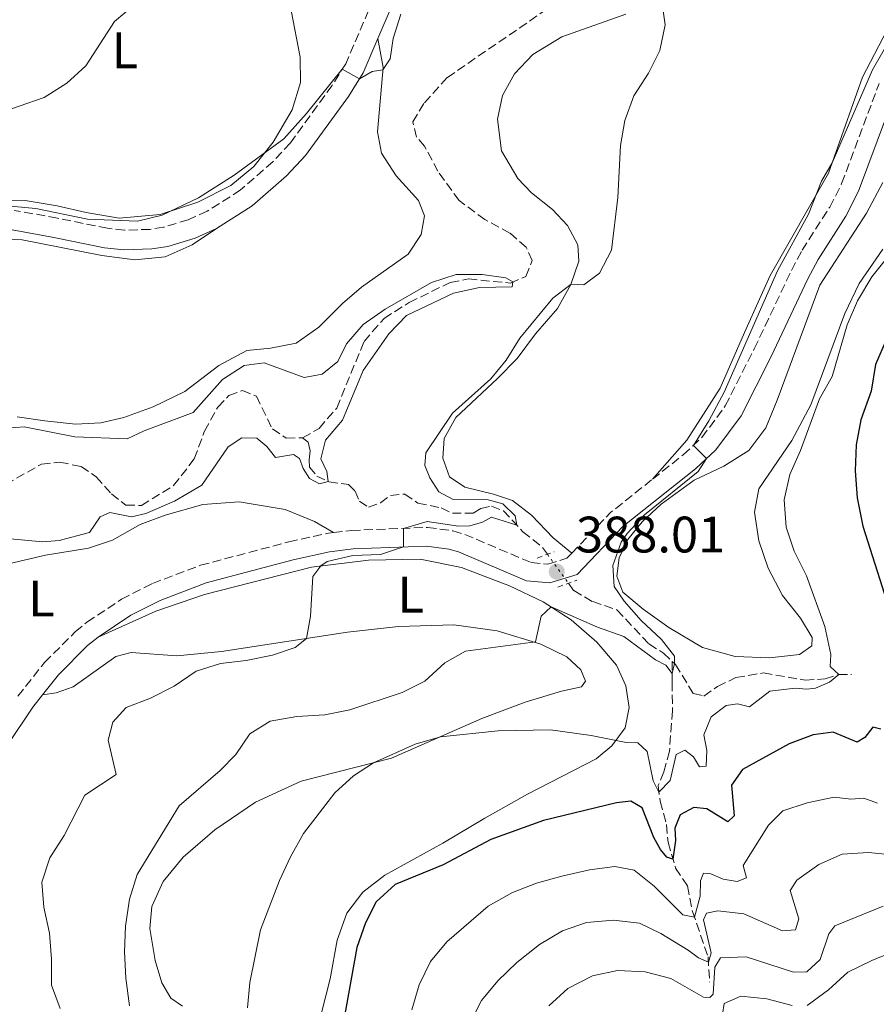
# Model space of a CAD drawing. Units: metres. Extents: x 629277 to 632769, y 4655593 to 4657966.
# Drawn here: x 629553 to 629720, y 4656646 to 4656838 of the extents above; entities that cross this region are included whole.
import ezdxf
from ezdxf.enums import TextEntityAlignment as Align

# ---------------------------------------------------------------- set-up
doc = ezdxf.new("R2010")
doc.units = ezdxf.units.M
doc.header["$MEASUREMENT"] = 0
for name, pattern in [('DGN Style 2', [1.7399219301090239, 1.043953158065414, -0.6959687720436097]), ('DGN Style 3', [2.435890702152634, 1.739921930109024, -0.6959687720436097]), ('DGN Style 5', [1.217945351076317, 0.5219765790327072, -0.6959687720436097])]:
    doc.linetypes.add(name, pattern=pattern)
for name, color, linetype, lineweight in [('Barranco lineal', 142, 'DGN Style 3', 13), ('Barranco lineal no visto', 142, 'DGN Style 5', 0), ('Camino', 7, 'DGN Style 3', 0), ('Cota de punto acotado terreno', 7, 'Continuous', 0), ('Curva de nivel directora', 30, 'Continuous', 30), ('Curva de nivel intermedia', 30, 'Continuous', 0), ('Etiqueta de uso rústico', 92, 'Continuous', 0), ('Línea de cambio de uso (parcela vista)', 92, 'Continuous', 0), ('Margen derecho', 7, 'Continuous', 0), ('Pontón-alcantarilla (pasos de agua)', 1, 'DGN Style 2', 0), ('Punto acotado terreno (símbolo)', 7, 'Continuous', 0)]:
    doc.layers.add(name, color=color, linetype=linetype, lineweight=lineweight)
doc.styles.add('Style-Arial', font='arial.ttf')

# ---------------------------------------------------------------- blocks, each defined once
blk = doc.blocks.new('5PATER')
at = {"layer": 'Punto acotado terreno (símbolo)', "linetype": 'Continuous', "lineweight": 0}
h = blk.add_hatch(color=51, dxfattribs=at)
edge = h.paths.add_edge_path()
edge.add_ellipse((0, 0), major_axis=(-0.1095731443231308, -0.1110710700762829), ratio=0.9994222409660317, start_angle=0, end_angle=360)

msp = doc.modelspace()

# ---------------------------------------------------------------- linework, layer by layer
at = {"layer": 'Barranco lineal', "color": 142, "linetype": 'DGN Style 3', "lineweight": 13}
for points in [[(629608.0999999996, 4656756.34, 379.1499999999942), (629611.3200000003, 4656758.210000001, 379.2799999999988), (629614.75, 4656762.180000001, 379.3600000000006), (629620.0899999999, 4656775.189999999, 379.4600000000065), (629623.9900000002, 4656779.689999999, 379.5099999999948), (629628.9100000003, 4656782.789999999, 379.5899999999965), (629636.9199999999, 4656786.720000001, 379.8600000000006), (629640.4500000002, 4656787.390000001, 379.9100000000035), (629648.6500000004, 4656786.600000001, 379.9900000000052), (629651.6900000004, 4656787.9, 380.070000000007), (629652.9199999999, 4656790.980000001, 380.1999999999971), (629651.7300000006, 4656793.59, 380.3300000000018), (629648.5700000003, 4656796.350000001, 380.570000000007), (629643.6900000004, 4656798.980000001, 381.0399999999936), (629638.6299999999, 4656802.699999999, 381.0399999999936), (629634.4900000002, 4656808.430000001, 381.1699999999983), (629631.9100000003, 4656813.34, 381.25), (629630.3399999999, 4656815.100000001, 381.2799999999988), (629629.6100000005, 4656818.09, 381.3800000000047), (629631.8700000001, 4656821.82, 381.5899999999965), (629636.3499999996, 4656826.74, 381.6699999999983), (629657.75, 4656841.439999999, 382.1999999999971)], [(629550.1100000005, 4656747.25, 377.0200000000041), (629557.1200000001, 4656751.230000001, 377.3600000000006), (629560.6900000004, 4656751.609999999, 377.3800000000047), (629564.8399999999, 4656750.75, 377.4100000000035), (629567.79, 4656748.710000001, 377.4900000000052), (629570.7699999996, 4656745.41, 377.3600000000006), (629573.5800000001, 4656743.220000001, 377.3800000000047), (629576.6100000005, 4656743.15, 377.5399999999936), (629582.9000000004, 4656747.029999999, 377.8600000000006), (629586.9400000004, 4656752.230000001, 378.1699999999983), (629588.9400000004, 4656757.66, 378.5899999999965), (629591.54, 4656762.380000001, 378.8800000000047), (629593.6699999999, 4656764.600000001, 378.9100000000035), (629596.3300000001, 4656765.600000001, 379.1199999999953), (629599.0599999997, 4656764.470000001, 379.0899999999965), (629602.1799999997, 4656758.100000001, 379.0200000000041), (629604.9100000003, 4656756.310000001, 379.070000000007), (629608.0999999996, 4656756.34, 379.1499999999942)], [(629608.0999999996, 4656756.34, 379.1499999999942), (629609.1900000004, 4656755.5, 379.2200000000012), (629609.5499999998, 4656753.800000001, 379.3300000000018), (629609.3399999999, 4656752.07, 379.4400000000023), (629609.4299999997, 4656750.640000001, 379.5099999999948), (629610.8899999997, 4656748.890000001, 379.75), (629613.2300000006, 4656747.75, 380.0099999999948), (629617.0300000003, 4656747.25, 380.7200000000012), (629618.3300000001, 4656745.949999999, 380.9100000000035), (629619.1900000004, 4656743.99, 381.070000000007), (629620.9500000002, 4656742.82, 381.1999999999971), (629623.2800000003, 4656743.66, 381.6199999999953), (629625.2400000002, 4656745.109999999, 381.7799999999988), (629628.0700000003, 4656745.369999999, 381.8300000000018), (629630.5899999999, 4656743.619999999, 382.1699999999983), (629635.1500000004, 4656742.66, 382.4900000000052), (629637.3399999999, 4656741.630000001, 382.9799999999959), (629641.4199999999, 4656741.619999999, 383.5399999999936), (629642.8899999997, 4656742.58, 383.8800000000047), (629644.9699999997, 4656743.029999999, 384.4799999999959), (629647.29, 4656742.100000001, 384.5899999999965), (629651.1200000001, 4656738.02, 385.1900000000023), (629654.9199999999, 4656734.970000001, 385.8999999999942), (629655.8899999997, 4656733.619999999, 386.1699999999983)], [(629659.9900000002, 4656727.960000001, 387.2799999999988), (629661.04, 4656726.51, 387.5599999999977), (629664.7300000006, 4656724.380000001, 387.929999999993), (629669.4699999997, 4656722.76, 388.4499999999971), (629675.7000000002, 4656716.109999999, 388.9799999999959), (629678.54, 4656714.289999999, 389.1900000000023), (629680.25, 4656712.699999999, 389.8300000000018)], [(629680.25, 4656712.699999999, 389.8300000000018), (629680.2400000002, 4656708.59, 390.1199999999953), (629680.3099999997, 4656703.060000001, 391.070000000007), (629679.7199999997, 4656695.16, 392.9600000000065), (629678.5999999996, 4656691.09, 393.6999999999971), (629677.5300000003, 4656688.430000001, 394.429999999993), (629677.8799999999, 4656685.380000001, 395.8000000000029), (629679.1600000003, 4656680.82, 397.1900000000023), (629679.4400000004, 4656677.359999999, 399.0899999999965), (629680.9100000003, 4656672.310000001, 400.4799999999959), (629683.2100000001, 4656668.83, 402.3999999999942), (629684.2100000001, 4656663.859999999, 404.3999999999942), (629687.2599999999, 4656654.970000001, 409.2599999999948), (629687.5499999998, 4656650.060000001, 412.8600000000006)], [(629680.25, 4656712.699999999, 389.8300000000018), (629680.9299999997, 4656712.07, 390.0800000000018), (629684.3899999997, 4656706.4, 390.6100000000006), (629686.4199999999, 4656705.930000001, 390.8999999999942), (629689.0999999996, 4656707.800000001, 391.2400000000052), (629692.7100000001, 4656709.550000001, 391.5299999999988), (629698.0700000003, 4656710.449999999, 392.2100000000065), (629706.2100000001, 4656709.029999999, 393.5299999999988), (629710.1200000001, 4656709.26, 394.5299999999988), (629712.7100000001, 4656710.109999999, 394.9799999999959), (629715.2699999996, 4656710.15, 395.8399999999965)]]:
    msp.add_polyline3d(points, dxfattribs=at)
at = {"layer": 'Barranco lineal no visto', "color": 142, "linetype": 'DGN Style 5', "lineweight": 0, "extrusion": (-0.09201781663809148, 0.1270294736484154, 0.9876215035355221), "elevation": 533984.2502343858, "flags": 128}
msp.add_lwpolyline([(-3241748.606893281, -3359696.636124212), (-3241748.606893281, -3359689.559564315)], dxfattribs=at)
at = {"layer": 'Camino', "color": 7, "linetype": 'DGN Style 3', "lineweight": 0, "extrusion": (-0.2480590488565531, 0.196501771510633, 0.9486062207647413), "elevation": 759231.543717717, "flags": 128}
msp.add_lwpolyline([(-4041202.126589536, -2274619.851908118), (-4041212.988536421, -2274618.809118687), (-4041223.231511845, -2274616.281144313)], dxfattribs=at)
at = {"layer": 'Camino', "color": 7, "linetype": 'DGN Style 3', "lineweight": 0}
for points in [[(629623.100000001, 4656844.250000001, 385.6499999999942), (629621.9299999997, 4656842.040000001, 385.570000000007), (629616.5000000005, 4656829.430000001, 385.0399999999935), (629613.8500000017, 4656825.190000002, 384.8899999999995), (629605.699999998, 4656813.949999999, 384.5899999999966), (629602.3000000004, 4656810.29, 384.4600000000063), (629595.9699999981, 4656804.77, 384.3399999999965), (629589.4600000015, 4656800.620000001, 384.2400000000054), (629585.7600000025, 4656798.960000002, 384.1900000000024), (629580.9499999977, 4656797.489999999, 384.2100000000065), (629578.3199999991, 4656797.080000003, 384.25), (629573.3099999978, 4656796.91, 384.320000000007), (629570.0100000009, 4656797.280000002, 384.3800000000047), (629560.2099999997, 4656799.280000002, 384.4499999999972), (629551.7800000008, 4656800.790000001, 384.820000000007)], [(629676.3999999989, 4656748.270000001, 389.1900000000024), (629682.4200000004, 4656753.050000002, 389.7799999999988), (629686.0599999971, 4656756.440000002, 390.179999999993), (629690.6200000013, 4656762.590000002, 390.6999999999972), (629696.2899999976, 4656773.730000001, 391.0899999999965), (629703.5199999984, 4656789.04, 391.4100000000035), (629705.6200000016, 4656792.989999999, 391.4700000000012), (629710.9999999995, 4656801.420000004, 391.4100000000035), (629713.3399999997, 4656806.010000002, 391.5500000000029), (629720.6499999987, 4656825.540000001, 391.3899999999995)], [(629614.12, 4656737.850000002, 383.8999999999942), (629617.6400000004, 4656738.29, 384.2599999999949), (629632.4799999997, 4656738.850000001, 385.3399999999966), (629637.4299999987, 4656738.190000002, 385.5899999999966), (629639.760000002, 4656737.500000001, 385.729999999996), (629652.7100000004, 4656731.980000001, 387.3600000000006), (629655.9899999973, 4656731.690000002, 387.7100000000065), (629659.6999999998, 4656732.850000002, 388.0200000000042), (629660.640000001, 4656733.830000004, 388.0599999999977)], [(629552.4899999973, 4656705.910000001, 380.3699999999955), (629557.6999999996, 4656712.489999999, 380.6699999999984), (629563.6799999988, 4656718.450000001, 381.0299999999988), (629565.9899999977, 4656720.350000003, 381.1600000000035), (629572.7299999989, 4656724.820000002, 381.2599999999949), (629578.7999999997, 4656727.920000002, 381.5), (629588.1600000006, 4656731.460000002, 381.8600000000007), (629605.3999999984, 4656736.030000003, 383.1900000000024), (629612.7099999996, 4656737.680000001, 383.7599999999947), (629614.12, 4656737.850000002, 383.8999999999942)]]:
    msp.add_polyline3d(points, dxfattribs=at)
at = {"layer": 'Curva de nivel directora', "color": 30, "linetype": 'Continuous', "lineweight": 30, "elevation": 400, "flags": 128}
for points in [[(629722.0799999993, 4656775.62), (629719.9299999991, 4656770.650000001), (629719.0899999986, 4656765.470000003), (629717.0999999993, 4656759.880000004), (629716.1499999993, 4656754.970000002), (629716.0099999985, 4656749.930000002), (629716.3799999995, 4656744.630000002), (629717.4900000005, 4656739.119999999), (629722.190000001, 4656724.420000001)], [(629720.9699999985, 4656699.440000001), (629719.4299999983, 4656699.83), (629717.8599999994, 4656697.800000003), (629716.3999999998, 4656696.890000001), (629711.6999999991, 4656698.859999999), (629707.7800000008, 4656698.360000002), (629703.0899999992, 4656696.62), (629693.9999999988, 4656691.610000002), (629691.8499999985, 4656688.500000002), (629692.3499999992, 4656682.520000001), (629691.1100000008, 4656681.350000001), (629687.0199999983, 4656683.890000001), (629684.4500000001, 4656684.17), (629681.8099999981, 4656682.740000002), (629680.7799999998, 4656680.140000002), (629680.8800000004, 4656677.680000002), (629680.3999999999, 4656674.050000002), (629679.2099999986, 4656674.449999999), (629677.959999999, 4656675.930000001)], [(629677.959999999, 4656675.930000001), (629676.6799999983, 4656678.310000001), (629674.3600000005, 4656684.08), (629672.1499999998, 4656685.380000002), (629669.3499999992, 4656685.039999999), (629655.1099999989, 4656681.619999999), (629644.8600000005, 4656677.930000001), (629635.5099999985, 4656672.930000002), (629626.1699999999, 4656669.090000002), (629622.4500000007, 4656665.75), (629620.3799999985, 4656661.61), (629618.7000000001, 4656656.82), (629616.0099999988, 4656641.940000001)]]:
    msp.add_lwpolyline(points, dxfattribs=at)
at = {"layer": 'Curva de nivel intermedia', "color": 30, "linetype": 'Continuous', "lineweight": 0, "flags": 128}
for points, elevation in [([(629547.770000001, 4656819.470000001), (629557.6300000004, 4656822.82), (629562.0800000007, 4656825.61), (629565.7500000007, 4656829.01), (629571.35, 4656837.66), (629575.4100000013, 4656841.050000001), (629579.9100000006, 4656843.23), (629585.1699999999, 4656844.699999998), (629595.2800000019, 4656845.720000001), (629600.5999999995, 4656845.749999999), (629604.3800000013, 4656847.45), (629607.8400000014, 4656850.26), (629609.3500000001, 4656853.189999999)], 390), ([(629677.8300000017, 4656844.460000002), (629678.870000001, 4656837.039999999), (629677.8400000005, 4656832.039999999), (629675.6100000021, 4656827.559999999), (629672.7800000003, 4656823.149999999), (629670.9900000021, 4656818.359999999), (629670.1500000015, 4656813.439999999), (629669.6599999998, 4656803.27), (629668.3700000001, 4656793.039999999), (629666.05, 4656788.49), (629662.99, 4656786.269999999), (629660.5300000013, 4656786.390000001), (629656.9700000007, 4656783.62), (629650.490000001, 4656775.819999999), (629647.8300000011, 4656771.529999999), (629644.8600000005, 4656767.909999999), (629637.3800000015, 4656761.160000001), (629632.130000001, 4656753.439999999), (629631.9299999999, 4656750.949999998), (629632.9500000014, 4656748.560000001), (629634.6900000004, 4656745.81), (629637.4800000021, 4656744.31), (629644.2999999995, 4656744.220000001), (629647.1800000007, 4656743.470000001), (629649.5700000002, 4656741.119999998), (629649.8899999997, 4656739.33), (629644.9600000011, 4656740.859999998), (629643.2100000009, 4656739.909999998), (629640.77, 4656739.140000001), (629638.5300000005, 4656739.089999998), (629632.3900000004, 4656739.989999999), (629627.8100000005, 4656738.67), (629627.7800000014, 4656735.060000001), (629623.3200000002, 4656733.569999999), (629617.9100000008, 4656733.349999999), (629612.9100000008, 4656732.210000001), (629611.6500000001, 4656731.33), (629610.0800000011, 4656729.27), (629609.6000000006, 4656721.5), (629608.8200000004, 4656717.17), (629606.6600000013, 4656715.38), (629602.1900000009, 4656713.909999999), (629597.0600000012, 4656712.850000001), (629592.0800000011, 4656712.269999999), (629587.3, 4656710.8), (629583.0199999998, 4656707.840000001), (629578.3799999994, 4656705.509999999), (629573.6600000011, 4656703.71), (629571.0200000014, 4656700.84), (629570.1100000015, 4656697.330000001), (629571.6800000007, 4656690.569999999), (629565.5700000019, 4656686.550000001), (629561.5500000007, 4656678.66), (629558.7600000014, 4656674.319999999), (629557.1900000023, 4656669.560000001), (629557.560000001, 4656664.659999999), (629558.6600000008, 4656659.580000001), (629559.0700000019, 4656654.509999999), (629559.0600000008, 4656649.429999999), (629560.7599999995, 4656644.890000002)], 385), ([(629551.030000002, 4656801.62), (629556.0099999999, 4656801.180000001), (629566.0599999991, 4656799.080000001), (629575.8400000003, 4656798.679999998), (629580.6900000006, 4656799.829999999), (629587.7800000006, 4656803.260000001), (629594.7099999997, 4656807.689999999), (629604.4000000014, 4656814.779999998), (629608.8300000017, 4656819.710000001), (629615.8300000001, 4656828.350000001), (629619.1800000005, 4656826.470000001), (629621.6700000005, 4656827.91), (629623.7500000015, 4656828.240000002), (629625.1700000007, 4656830.359999999), (629625.7899999999, 4656834.329999999), (629627.2699999996, 4656839.100000001)], 385), ([(629724.6200000007, 4656837.430000001), (629719.3800000015, 4656828.23), (629711.4900000012, 4656810.04), (629709.4000000014, 4656806.499999999), (629706.850000001, 4656800.070000002), (629700.8200000006, 4656788.989999998), (629690.4300000013, 4656765.289999999), (629687.4299999995, 4656759.699999999), (629684.3899999997, 4656754.890000001), (629686.94, 4656752.32), (629685.3399999996, 4656749.759999999), (629674.85, 4656741.319999999), (629671.4900000005, 4656737.689999999), (629670.3000000013, 4656735.99), (629668.6300000016, 4656731.41), (629668.9400000002, 4656727.34), (629670.8500000011, 4656724.430000001), (629674.1900000006, 4656720.710000001), (629678.1500000014, 4656716.939999999), (629680.6700000003, 4656713.690000001), (629680.7000000017, 4656712.279999999), (629680.2400000012, 4656710.310000001), (629679.0099999995, 4656711.980000001), (629677.0000000001, 4656712.970000001), (629670.8400000001, 4656717.559999999), (629665.7000000014, 4656719.359999998), (629656.6100000008, 4656723.33), (629654.7000000019, 4656721.52), (629653.570000001, 4656716.509999999), (629639.9000000006, 4656714.710000002), (629635.8600000016, 4656712.38), (629631.9800000014, 4656708.859999999), (629627.4999999999, 4656706.640000001), (629617.3299999997, 4656703.199999998), (629612.4300000002, 4656702.230000001), (629606.9500000018, 4656701.929999999), (629601.7300000006, 4656701.05), (629597.7600000007, 4656698.529999998), (629595.0400000005, 4656694.53), (629592.0200000008, 4656691.359999998), (629584.0000000009, 4656684.51), (629575.7900000013, 4656671.060000001), (629574.3200000004, 4656666.279999999), (629573.5400000003, 4656661), (629573.29, 4656655.989999998), (629573.6000000007, 4656650.850000001), (629574.3200000004, 4656645.390000001)], 390), ([(629789.0200000008, 4656798.609999999), (629785.7800000019, 4656788.77), (629783.690000002, 4656784.099999998), (629783.2500000016, 4656779.109999999), (629778.3400000011, 4656770.96), (629776.230000001, 4656766.429999999), (629772.8100000012, 4656756.82), (629772.3399999996, 4656751.609999999), (629773.0100000001, 4656741.240000002), (629775.1700000016, 4656725.92), (629775.8700000012, 4656718.699999999), (629775.8200000019, 4656713.33), (629774.9000000011, 4656708.41), (629771.8500000001, 4656697.699999999), (629761.7500000015, 4656673.84), (629759.370000001, 4656669.440000001), (629756.120000001, 4656667.449999998), (629751.3900000014, 4656665.819999999), (629741.7000000019, 4656660.910000001), (629724.0100000005, 4656656.21), (629719.2600000007, 4656654.279999999), (629714.5700000012, 4656652.01), (629710.7699999993, 4656648.559999999), (629706.6200000008, 4656645.49)], 420.0000000000001), ([(629722.360000001, 4656791.689999999), (629719.2200000006, 4656787.8), (629716.4400000023, 4656783.15), (629714.4000000014, 4656778.460000001), (629711.4600000001, 4656768.310000001), (629708.99, 4656763.960000002), (629705.310000001, 4656753.869999999), (629703.2200000011, 4656749.180000001), (629702.1400000014, 4656744.279999998), (629702.5100000004, 4656738.939999999), (629704.0400000013, 4656734.189999999), (629706.4700000011, 4656729.430000001), (629710.0499999997, 4656719.510000001), (629711.2099999996, 4656714.07), (629711.070000001, 4656711.679999999), (629712.780000001, 4656710.109999999), (629710.9500000003, 4656708.619999998), (629708.2600000014, 4656707.489999999), (629706.5400000003, 4656707.279999999), (629704.2800000005, 4656707.439999999), (629699.3099999995, 4656706.899999999), (629695.3200000019, 4656703.849999999), (629692.9800000016, 4656704.409999999), (629690.8000000002, 4656704.09), (629687.880000001, 4656701.84), (629686.4400000017, 4656698.380000001), (629687.0300000017, 4656695.300000001), (629686.8799999997, 4656692.199999998), (629685.5600000009, 4656692.08), (629684.3899999997, 4656694.029999999), (629682.7400000001, 4656695.350000001), (629681.0500000003, 4656694.51), (629679.85, 4656689.409999999), (629677.6700000007, 4656687.16), (629676.5100000006, 4656689.38), (629675.3400000016, 4656695.09), (629673.5300000012, 4656696.79), (629671.2400000001, 4656696.869999998), (629664.4400000006, 4656698.24)], 395.0000000000001), ([(629548.7499999999, 4656758.13), (629553.740000001, 4656758.489999999), (629563.5900000016, 4656756.569999999), (629573.8200000019, 4656756.179999999), (629577.1400000012, 4656757.75), (629586.7300000001, 4656761.319999999), (629592.4200000009, 4656767.779999999), (629596.650000002, 4656770.499999999), (629600.5800000015, 4656771.020000001), (629608.3900000014, 4656768.119999999), (629611.9200000007, 4656768.81), (629614.9900000017, 4656771.239999999), (629616.6500000004, 4656774.720000001), (629619.9100000013, 4656778.51), (629624.2000000007, 4656781.51), (629633.2599999999, 4656786.67), (629638.0499999998, 4656788.26), (629643.1300000005, 4656788.249999999), (629647.7800000019, 4656787.599999999), (629649.1100000017, 4656786.800000001), (629648.990000001, 4656785.83), (629642.640000001, 4656785.739999998), (629637.5800000007, 4656784.619999999), (629628.3899999994, 4656780.249999999), (629624.9299999994, 4656776.640000001), (629619.9100000013, 4656769.489999999), (629615.8800000013, 4656759.84)], 380.0000000000001), ([(629615.8800000013, 4656759.84), (629612.5300000008, 4656755.899999999), (629611.6700000003, 4656752.279999998), (629612.8100000002, 4656749.779999999), (629613.1100000021, 4656747.81), (629611.3799999997, 4656747.37), (629609.4500000008, 4656748.429999999), (629608.1800000012, 4656750.34), (629607.4600000014, 4656752.32), (629606.3100000003, 4656753.09), (629602.8100000002, 4656752.52), (629601.0900000011, 4656754.679999999), (629599.1500000011, 4656756.3), (629596.2300000018, 4656756.34), (629593.5600000008, 4656754.619999998), (629588.400000002, 4656747.119999999), (629583.1000000002, 4656743.970000001), (629577.4500000018, 4656741.560000001), (629574.7100000017, 4656740.899999999), (629570.4600000002, 4656741.76), (629568.5800000004, 4656740.91), (629566.5100000007, 4656737.880000002), (629560.5400000005, 4656736.319999999), (629557.3900000011, 4656736.050000001), (629551.0200000008, 4656736.619999998)], 380.0000000000001), ([(629664.4400000006, 4656698.24), (629656.4900000001, 4656699.3), (629646.2599999997, 4656699.159999999), (629635.0200000012, 4656697.99), (629630.0500000002, 4656696.550000001), (629621.9299999997, 4656692.909999999), (629618.0400000005, 4656690.359999999), (629614.3500000002, 4656686.990000002), (629608.2400000015, 4656679.050000002), (629605.7000000001, 4656674.529999999), (629603.57, 4656669.909999999), (629599.890000001, 4656660.229999999), (629597.7600000007, 4656649.989999999), (629597.3099999992, 4656645.01)], 395.0000000000001), ([(629720.3300000014, 4656685.029999998), (629717.6900000017, 4656685.969999999), (629715.100000001, 4656685.810000001), (629711.8800000001, 4656686.170000001), (629706.6200000008, 4656685.06), (629701.870000001, 4656683.49), (629699.0400000013, 4656680.71), (629694.0999999993, 4656672.849999999), (629694.7699999998, 4656670.42), (629692.9500000004, 4656669.720000001), (629690.2100000001, 4656670.189999999), (629687.8099999995, 4656671.230000001), (629686.3400000011, 4656671.32), (629685.770000001, 4656669.849999999), (629685.7000000017, 4656666.850000001), (629684.5900000008, 4656662.759999999), (629682.3400000001, 4656663.210000001), (629676.7099999996, 4656668.77), (629672.8499999995, 4656671.930000001), (629669.0800000009, 4656672.619999998), (629664.120000001, 4656671.99), (629658.7000000007, 4656670.720000001), (629653.79, 4656669.38), (629649.0400000003, 4656667.529999999), (629644.3100000008, 4656664.890000001), (629636.2800000019, 4656657.909999999), (629633.0400000009, 4656654.06), (629630.8500000003, 4656649.509999999), (629629.430000001, 4656644.63)], 405.0000000000001), ([(629725.0900000001, 4656674.739999999), (629718.5900000001, 4656675.34), (629713.4400000003, 4656675.01), (629708.8700000015, 4656673.01), (629704.5900000012, 4656669.939999999), (629703.2600000014, 4656667.949999999), (629704.9900000013, 4656662.390000001), (629704.3099999997, 4656660.27), (629701.7700000005, 4656660.05), (629694.22, 4656663.409999999), (629689.1900000009, 4656664), (629686.9300000012, 4656663.499999999), (629686.37, 4656662.24), (629687.8499999997, 4656655.800000001), (629687.32, 4656653.970000001), (629685.3799999999, 4656654.769999999), (629683.4000000017, 4656656.310000001), (629678.0500000007, 4656659.55), (629673.8900000011, 4656661.539999999), (629668.8100000004, 4656662.130000001), (629663.550000001, 4656661.670000001), (629658.8200000015, 4656660.05), (629654.3700000012, 4656657.369999998), (629649.9000000008, 4656653.850000001), (629646.2300000007, 4656650.269999999), (629643.0099999999, 4656646.440000001), (629640.6100000015, 4656641.789999999)], 410.0000000000001), ([(629721.4300000012, 4656664.909999999), (629712.0000000009, 4656661.060000001), (629710.8200000006, 4656659.449999999), (629709.1599999999, 4656654.449999998), (629706.5200000001, 4656652.079999999), (629703.9100000019, 4656652.02), (629694.6800000004, 4656654.989999999), (629689.6800000003, 4656654.789999999), (629688.6100000021, 4656653), (629688.2499999999, 4656647.720000001), (629687.5800000015, 4656647.019999999), (629686.3800000012, 4656647.130000001), (629679.9700000007, 4656650.759999999), (629674.9500000004, 4656652.050000001), (629669.5999999995, 4656652.34), (629664.6799999998, 4656651.259999999), (629659.8499999996, 4656648.829999999), (629656.1900000006, 4656645.42)], 415), ([(629703.6700000004, 4656645.479999999), (629698.7400000017, 4656646.8), (629693.6299999999, 4656647.279999998), (629690.370000001, 4656645.859999999), (629690.0900000016, 4656643.769999999)], 420.0000000000001)]:
    msp.add_lwpolyline(points, dxfattribs=dict(at, elevation=elevation))
at = {"layer": 'Línea de cambio de uso (parcela vista)', "color": 92, "linetype": 'Continuous', "lineweight": 0}
for points in [[(629548.1399999997, 4656843.460000001, 394.320000000007), (629552.9100000003, 4656849.600000001, 394.6100000000006), (629557.4199999999, 4656856.33, 394.929999999993), (629561.5899999999, 4656862.970000001, 395.6100000000006), (629565.75, 4656868.430000001, 396.1900000000023), (629569.3499999996, 4656871.57, 396.2899999999936), (629573.5899999999, 4656873.92, 396.2899999999936), (629576.6399999997, 4656874.4, 396.0800000000018), (629579.9199999999, 4656874.09, 395.7700000000041), (629584.9400000004, 4656871.77, 395.0599999999977), (629596.8499999996, 4656863.710000001, 392.3800000000047), (629600.3399999999, 4656859.680000001, 391.6900000000023), (629602.3700000001, 4656855.5, 390.820000000007), (629604.0899999999, 4656849.02, 390.25), (629607.5999999996, 4656830.680000001, 387.3500000000058), (629607.6500000004, 4656825.779999999, 386.2799999999988), (629606.0700000003, 4656820.439999999, 385.4900000000052), (629602.3399999999, 4656814.09, 385.1699999999983), (629598.5599999997, 4656809.380000001, 384.8300000000018), (629594.0700000003, 4656805.65, 384.7200000000012), (629587.6200000001, 4656802.4, 384.8300000000018), (629580.29, 4656799.970000001, 385.1199999999953), (629572.2999999998, 4656799.25, 385.0399999999936)], [(629660.6399999997, 4656733.83, 388.0599999999977), (629656.9900000002, 4656736.800000001, 388.0099999999948), (629652.8099999997, 4656741.27, 387.6399999999995), (629649.0800000001, 4656744.109999999, 387.0099999999948), (629645.3499999996, 4656745.369999999, 386.75), (629639.7800000003, 4656746.710000001, 386.5899999999965), (629636.7999999998, 4656748.730000001, 386.3800000000047), (629635.5, 4656752.4, 386.25), (629635.7599999999, 4656756.25, 386.1399999999995), (629637.9900000002, 4656760.33, 385.929999999993), (629646.1200000001, 4656767.939999999, 385.2700000000041), (629650, 4656771.83, 385.6999999999971), (629653.5499999998, 4656776.689999999, 385.7200000000012), (629657.8399999999, 4656781.640000001, 385.5599999999977), (629660.4900000002, 4656786.279999999, 385.0099999999948), (629662.0499999998, 4656790.859999999, 384.5399999999936), (629661.8600000005, 4656794.08, 384.1399999999995), (629659.7800000003, 4656797.84, 384.070000000007), (629656.9100000003, 4656800.980000001, 383.6699999999983), (629652.7699999996, 4656804.24, 383.2799999999988), (629650.0899999999, 4656807.029999999, 383.1199999999953), (629646.9299999997, 4656812.390000001, 383.3300000000018), (629646.1200000001, 4656818.59, 383.4600000000065), (629647.1399999997, 4656823.230000001, 383.8000000000029), (629649.4500000002, 4656827.480000001, 384.4100000000035), (629653.0199999996, 4656831.230000001, 384.75), (629658.7199999997, 4656834.699999999, 384.9600000000065), (629671.1699999999, 4656839.100000001, 384.75)], [(629722.1500000004, 4656835.890000001, 389.25), (629717.4199999999, 4656826.82, 389.4600000000065), (629710.7999999998, 4656808.08, 390.0599999999977), (629699.3600000005, 4656788.050000001, 389.6900000000023), (629694.4000000004, 4656776.949999999, 389.75), (629689.6100000005, 4656766.039999999, 389.4100000000035), (629683.0899999999, 4656755.930000001, 389.429999999993), (629676.4000000004, 4656748.27, 389.1900000000023)], [(629622.7999999998, 4656834.369999999, 385.320000000007), (629623.79, 4656828.689999999, 385.0299999999988), (629622.7400000002, 4656816.130000001, 384.1900000000023), (629623.5099999999, 4656811.939999999, 383.929999999993), (629626.3700000001, 4656807.51, 383.820000000007), (629630.75, 4656802.710000001, 383.5800000000018), (629631.8700000001, 4656799.710000001, 383.320000000007), (629631.2699999996, 4656796.08, 382.9799999999959), (629628.6900000004, 4656792.230000001, 382.4799999999959), (629619.5899999999, 4656785.800000001, 381.8699999999953), (629615.8499999996, 4656782.59, 381.3699999999953), (629611.2800000003, 4656777.99, 381.6100000000006), (629606.8200000003, 4656774.859999999, 381.8500000000058), (629601.79, 4656773.890000001, 381.8999999999942), (629597.1900000004, 4656773.430000001, 381.929999999993), (629591.7300000006, 4656770.51, 381.820000000007), (629585.0899999999, 4656765.439999999, 381.820000000007), (629578.9199999999, 4656762.42, 381.6399999999995), (629573.1600000003, 4656760.350000001, 381.2200000000012), (629568.7100000001, 4656759.279999999, 380.5599999999977), (629563.7199999997, 4656759.050000001, 380.3500000000058), (629557.7800000003, 4656759.65, 380.8500000000058), (629552.3700000001, 4656760.49, 381.5899999999965)], [(629721.3799999999, 4656793.230000001, 393.6900000000023), (629716.79, 4656786.529999999, 393.9700000000012), (629713.9299999997, 4656780.619999999, 394.0500000000029), (629707.2999999998, 4656762.83, 393.9499999999971), (629703.6200000001, 4656755.84, 393.6900000000023), (629697.1699999999, 4656746.42, 392.4199999999983), (629696.3399999999, 4656741.850000001, 392.1300000000047), (629697.1699999999, 4656736.230000001, 392.0299999999988), (629698.9699999997, 4656730.930000001, 392.3999999999942), (629701.8200000003, 4656725.58, 392.9199999999983), (629705.3200000003, 4656721.140000001, 393.5), (629707.6100000005, 4656717.350000001, 394.2400000000052), (629707.5, 4656715.699999999, 394.2899999999936), (629705.1299999999, 4656714.07, 394.1300000000047), (629699.2599999999, 4656713.41, 393.5800000000018), (629692.5800000001, 4656713.680000001, 393), (629686.1399999997, 4656715.41, 392.5500000000029), (629679.5899999999, 4656719.34, 391.7899999999936), (629674.5800000001, 4656722.92, 391.0599999999977), (629670.6200000001, 4656726.199999999, 390.5099999999948), (629669.4500000002, 4656729.310000001, 390.3500000000058), (629669.8899999997, 4656732.939999999, 390.25), (629671.6200000001, 4656736.52, 390.1399999999995), (629674.4100000003, 4656739.960000001, 390.2200000000012), (629678.0800000001, 4656743.369999999, 390.2700000000041), (629684.5499999998, 4656748.109999999, 390.6699999999983), (629690.3099999997, 4656750.800000001, 391.5899999999965), (629695.2000000002, 4656753.859999999, 392.4499999999971), (629698.5499999998, 4656758.300000001, 393.0599999999977), (629700.7800000003, 4656763.720000001, 393.8999999999942), (629709.0800000001, 4656786.17, 394.2400000000052), (629718.2100000001, 4656800.210000001, 393.8699999999953), (629721.3899999997, 4656806.210000001, 393.7200000000012)], [(629572.2999999998, 4656799.25, 385.0399999999936), (629565.8300000001, 4656800.380000001, 385.1999999999971), (629560.1799999997, 4656801.699999999, 385.8600000000006), (629553.9400000004, 4656802.74, 386.070000000007), (629547.3300000001, 4656802.83, 386.4900000000052)], [(629545.4199999999, 4656795.34, 384.6399999999995), (629553.3499999996, 4656795.060000001, 384.320000000007), (629568.8700000001, 4656791.99, 383.6900000000023), (629575.3600000005, 4656791.15, 383.6100000000006), (629581.2800000003, 4656791.710000001, 383.5599999999977), (629586.5, 4656794.060000001, 383.7400000000052), (629591.2800000003, 4656797.24, 384.2400000000052)], [(629549.54, 4656731.460000001, 380.5), (629557.8700000001, 4656733.42, 380.9199999999983), (629566.29, 4656734.83, 381.1300000000047), (629570.9900000002, 4656736.369999999, 381.2700000000041), (629576.3499999996, 4656739.430000001, 381.7700000000041), (629581.2300000006, 4656741.24, 382.1100000000006), (629588.6299999999, 4656743.359999999, 382.320000000007), (629595.6799999997, 4656743.859999999, 382.4499999999971), (629604.6600000003, 4656742.369999999, 383.0500000000029), (629610.3899999997, 4656740.02, 383.8399999999965), (629614.1200000001, 4656737.850000001, 383.8999999999942)], [(629610.1299999999, 4656637.689999999, 397.3899999999995), (629613.5, 4656650.710000001, 397.8099999999977), (629614.8099999997, 4656658.26, 397.8099999999977), (629616.75, 4656663.51, 397.8899999999995), (629619.8799999999, 4656667.65, 397.9700000000012), (629624.1200000001, 4656670.970000001, 397.9700000000012), (629635.4699999997, 4656677.180000001, 397.9199999999983), (629643.6600000003, 4656682.050000001, 397.5200000000041), (629652, 4656686.779999999, 396.9199999999983), (629665.4100000003, 4656693.689999999, 395.7299999999959), (629668.4500000002, 4656696.180000001, 395.179999999993), (629671.0999999996, 4656699.730000001, 394.6600000000035), (629671.8200000003, 4656703.699999999, 394.1000000000058), (629671.2100000001, 4656707.939999999, 393.1300000000047), (629669.3499999996, 4656711.949999999, 392.1100000000006), (629665.5099999999, 4656716.460000001, 391.3999999999942), (629660.5099999999, 4656720.779999999, 390.6600000000035), (629655.0700000003, 4656724.33, 389.7400000000052), (629648.5099999999, 4656727.439999999, 389), (629639.0999999996, 4656731.050000001, 387.6600000000035), (629631.0499999998, 4656732.680000001, 386.6900000000023), (629620.9299999997, 4656732.480000001, 385.8999999999942), (629609.8300000001, 4656731.100000001, 384.820000000007), (629588.9299999997, 4656725.77, 383.0899999999965), (629579.4600000001, 4656722.49, 382.0599999999977), (629568.1399999997, 4656717.439999999, 381.1600000000035)], [(629557.29, 4656706.16, 380.4900000000052), (629559.9699999997, 4656706.58, 380.6699999999983), (629563.2599999999, 4656707.710000001, 380.8800000000047), (629571.6100000005, 4656713.65, 381.5099999999948), (629574.6200000001, 4656714.4, 381.6199999999953), (629583.54, 4656713.76, 382.5099999999948), (629592.2400000002, 4656714.600000001, 383.3999999999942), (629616.8300000001, 4656718.42, 385.7700000000041), (629626.8099999997, 4656719.539999999, 386.8699999999953), (629637.6399999997, 4656719.83, 388), (629646.0599999997, 4656718.630000001, 388.8999999999942), (629654.5999999996, 4656716.09, 390.1900000000023), (629659.7100000001, 4656713.58, 391.1300000000047), (629662.4299999997, 4656711.050000001, 391.9499999999971), (629663.2999999998, 4656708.850000001, 392.7400000000052), (629662.5599999997, 4656707.75, 393.2100000000065), (629658.6299999999, 4656706.890000001, 393.7400000000052), (629651.5700000003, 4656704.730000001, 394.4199999999983), (629643.0700000003, 4656701.51, 394.8699999999953), (629625.4299999997, 4656693.810000001, 395.1600000000035), (629607.8099999997, 4656689.32, 394.3699999999953), (629598.8700000001, 4656685.17, 393.2599999999948), (629590.9500000002, 4656679.789999999, 392.3999999999942), (629584.7999999998, 4656674.480000001, 392.2100000000065), (629580.8600000005, 4656669.720000001, 392.0500000000029), (629578.6500000004, 4656664.82, 391.6100000000006), (629578.25, 4656660.52, 391.679999999993), (629579.29, 4656654.24, 392.1300000000047), (629580.6100000005, 4656649.91, 392.320000000007), (629582.3300000001, 4656646.9, 392.6300000000047), (629584.6299999999, 4656645.32, 392.9499999999971)]]:
    msp.add_polyline3d(points, dxfattribs=at)
at = {"layer": 'Margen derecho', "color": 7, "linetype": 'Continuous', "lineweight": 0}
for points in [[(629641.379999998, 4656858.930000001, 386.8500000000059), (629636.7100000011, 4656854.670000002, 386.6000000000059), (629629.3999999977, 4656847.09, 385.9600000000065), (629627.5399999978, 4656844.460000002, 385.7200000000012), (629625.3899999999, 4656840.38, 385.570000000007), (629622.7999999992, 4656834.370000003, 385.3200000000069)], [(629622.7999999992, 4656834.370000003, 385.3200000000069), (629619.9099999992, 4656827.649999999, 385.0399999999935), (629617.0399999992, 4656823.050000001, 384.8899999999995), (629608.6599999995, 4656811.510000003, 384.5899999999966), (629604.9699999993, 4656807.540000001, 384.4600000000063), (629598.2699999983, 4656801.690000001, 384.3399999999965), (629591.280000001, 4656797.239999998, 384.2400000000054)], [(629568.1400000001, 4656717.440000003, 381.1600000000035), (629574.5599999975, 4656721.690000002, 381.2599999999949), (629580.2699999983, 4656724.610000002, 381.5), (629589.2600000004, 4656728.010000003, 381.8600000000007), (629606.2600000012, 4656732.52, 383.1900000000024), (629613.3299999988, 4656734.11, 383.7599999999947), (629617.94, 4656734.680000001, 384.2599999999949), (629632.3099999977, 4656735.230000001, 385.3399999999966), (629636.6700000007, 4656734.640000001, 385.5899999999966), (629638.5399999993, 4656734.090000001, 385.729999999996), (629651.8200000008, 4656728.430000001, 387.3600000000006), (629656.3799999984, 4656728.02, 387.7100000000065), (629661.6700000013, 4656729.680000001, 388.0200000000042), (629670.6000000008, 4656739.06, 388.3899999999995), (629684.7800000008, 4656750.309999999, 389.7799999999988), (629688.7699999984, 4656754.030000003, 390.179999999993), (629693.6999999993, 4656760.680000001, 390.6999999999972), (629699.5399999997, 4656772.13, 391.0899999999965), (629706.7500000005, 4656787.420000002, 391.4100000000035), (629708.7499999986, 4656791.170000004, 391.4700000000012), (629714.1299999988, 4656799.630000001, 391.4100000000035), (629716.6499999978, 4656804.539999999, 391.5500000000029), (629723.949999998, 4656824.040000001, 391.3899999999995)], [(629591.280000001, 4656797.239999998, 384.2400000000054), (629587.1099999979, 4656795.370000003, 384.1900000000024), (629581.7999999993, 4656793.739999998, 384.2100000000065), (629578.6799999991, 4656793.260000003, 384.25), (629573.1600000004, 4656793.07, 384.320000000007), (629569.4099999998, 4656793.480000001, 384.3800000000047), (629559.4899999978, 4656795.510000004, 384.4499999999972), (629551.3799999985, 4656796.969999999, 384.820000000007)], [(629557.2899999983, 4656706.160000003, 380.4900000000054), (629560.3999999975, 4656710.080000003, 380.6699999999984), (629566.1099999984, 4656715.770000001, 381.0299999999988), (629568.1400000001, 4656717.440000003, 381.1600000000035)], [(629541.8900000001, 4656672.230000001, 379.7400000000054), (629544.8899999999, 4656685.38, 380.0800000000018), (629546.4499999977, 4656689.550000003, 380.1000000000058), (629550.3799999994, 4656696.270000001, 380.1799999999931), (629555.4100000008, 4656703.780000002, 380.3699999999955), (629557.2899999983, 4656706.160000003, 380.4900000000054)]]:
    msp.add_polyline3d(points, dxfattribs=at)
at = {"layer": 'Pontón-alcantarilla (pasos de agua)', "color": 1, "linetype": 'DGN Style 2', "lineweight": 0, "extrusion": (-0.03440758130107414, -0.01274738705875961, 0.9993265844918688), "elevation": -80638.80365113306, "flags": 128}
msp.add_lwpolyline([(-4147941.053441485, 2206741.388705989), (-4147941.053441485, 2206744.931614398)], dxfattribs=at)
at = {"layer": 'Pontón-alcantarilla (pasos de agua)', "color": 1, "linetype": 'DGN Style 2', "lineweight": 0, "extrusion": (-0.01186247129408089, -0.004175589890689622, 0.9999209199851067), "elevation": -26526.02254171943, "flags": 128}
msp.add_lwpolyline([(629618.1968718771, 4656657.054076017), (629621.9472011452, 4656658.374087523)], dxfattribs=at)

# ---------------------------------------------------------------- block references
at = {"layer": 'Punto acotado terreno (símbolo)', "color": 7, "linetype": 'Continuous', "lineweight": 0, "xscale": 10, "yscale": 10, "zscale": 10}
msp.add_blockref('5PATER', (629657.7100000005, 4656730.219999999, 388.0099999999948), dxfattribs=at)

# ---------------------------------------------------------------- texts
at = {"layer": 'Cota de punto acotado terreno', "color": 7, "linetype": 'Continuous', "lineweight": 0, "style": 'Style-Arial'}
msp.add_text('388.01', height=7.000000000000002, dxfattribs=at).set_placement((629661.4600000017, 4656733.969999999, 388.0099999999948))
at = {"layer": 'Etiqueta de uso rústico', "color": 92, "linetype": 'Continuous', "lineweight": 0, "style": 'Style-Arial'}
for p in [(629573.3914203797, 4656832.050010001, 389.4799999999959), (629629.2214203824, 4656725.710010001, 386.7299999999959), (629557.0814203798, 4656724.980009998, 380.7299999999959)]:
    msp.add_text('L', height=7.000000000000002, dxfattribs=at).set_placement(p, align=Align.MIDDLE_CENTER)

doc.saveas('drawing.dxf')
